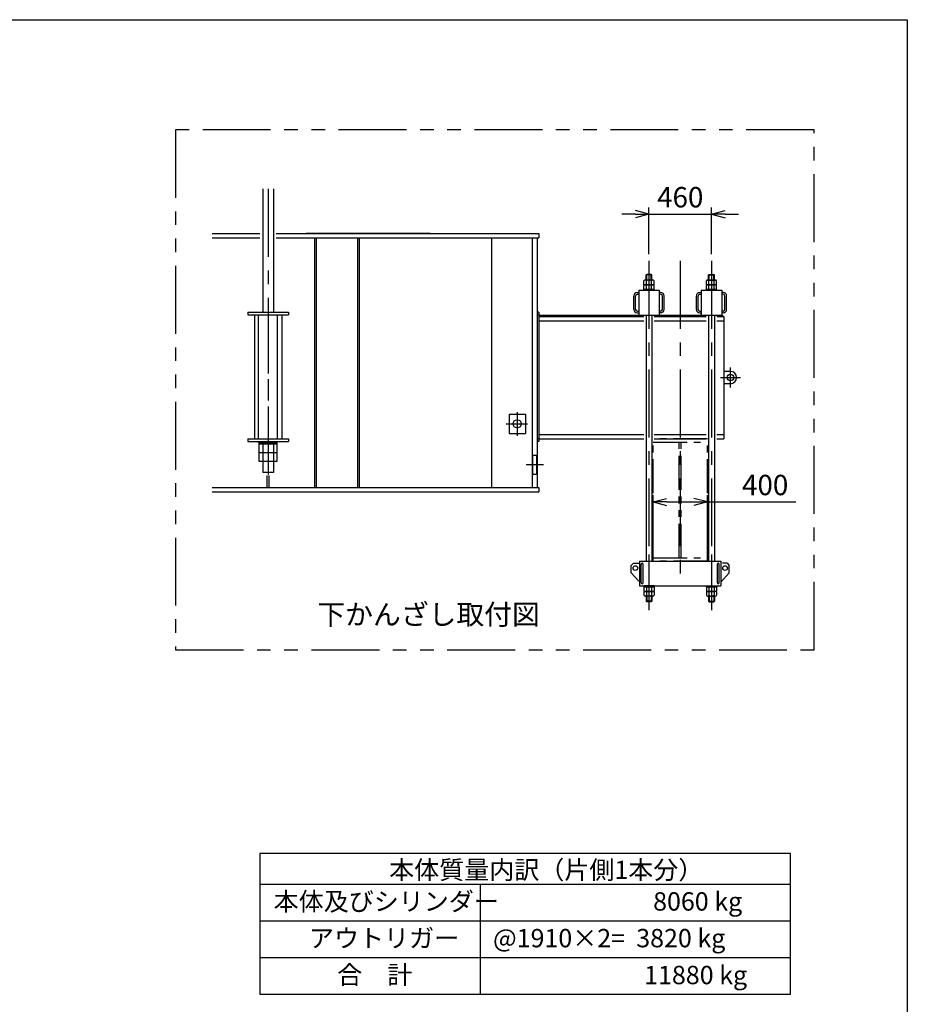
# Model space of a CAD drawing. Extents: x 0 to 18950, y 150 to 13596.
# Drawn here: x 12417 to 18950, y 6208 to 13450 of the extents above; entities that cross this region are included whole.
import ezdxf
from ezdxf.enums import TextEntityAlignment as Align

# ---------------------------------------------------------------- set-up
doc = ezdxf.new("R2010")
doc.units = 0
doc.header["$LTSCALE"] = 400
doc.header["$MEASUREMENT"] = 0
for name, pattern in [('CENTER', [2, 1.25, -0.25, 0.25, -0.25]), ('PHANTOM', [2.5, 1.25, -0.25, 0.25, -0.25, 0.25, -0.25]), ('PHANTOM2', [1.25, 0.625, -0.125, 0.125, -0.125, 0.125, -0.125])]:
    doc.linetypes.add(name, pattern=pattern)
doc.layers.get('0').update_dxf_attribs({"linetype": 'CONTINUOUS'})
for name, color, linetype in [('1', 4, 'CONTINUOUS'), ('CENTER', 1, 'CENTER'), ('GAWA', 2, 'CONTINUOUS'), ('SCALE', 4, 'CONTINUOUS'), ('SOUZOU', 3, 'PHANTOM'), ('SOUZOU2', 3, 'PHANTOM2'), ('TEXT', 7, 'CONTINUOUS')]:
    doc.layers.add(name, color=color, linetype=linetype)
doc.styles.get("Standard").update_dxf_attribs({"font": 'TXT', "bigfont": 'BIGFONT'})

# ---------------------------------------------------------------- blocks, each defined once
blk = doc.blocks.new('ZW1A3')
blk.add_lwpolyline([(0, 3), (0, 269), (379, 269), (379, 3)], close=True)
blk = doc.blocks.new('AR_OPEN')
at = {"color": 0}
for p, q in [((0, 0), (-1, 0.268)), ((-1, 0), (0, 0)), ((0, 0), (-1, -0.268))]:
    blk.add_line(p, q, dxfattribs=at)

msp = doc.modelspace()

# ---------------------------------------------------------------- linework, layer by layer
for p, q in [((14205.731, 12205.133), (14205.731, 11298.472)), ((14285.731, 12205.133), (14285.731, 11298.472)), ((13833.981, 11877.472), (14185.731, 11877.472)), ((14305.731, 11877.472), (16238.731, 11877.472)), ((15438.731, 11877.472), (14525.445, 11877.472)), ((16238.731, 11877.472), (16238.731, 11845.472)), ((13833.981, 11845.472), (14185.731, 11845.472)), ((14305.731, 11845.472), (16238.731, 11845.472)), ((14589.731, 10009.472), (14589.731, 11845.472)), ((14601.731, 10009.472), (14601.731, 11845.472)), ((14905.731, 10009.472), (14905.731, 11845.472)), ((14917.731, 10009.472), (14917.731, 11845.472)), ((15888.731, 11845.472), (15888.731, 10009.472)), ((16188.731, 11845.472), (16188.731, 10009.472)), ((16228.731, 10009.472), (16228.731, 11845.472)), ((17011.203, 11500.472), (17011.203, 11528.826)), ((17076.876, 11534.472), (17020.585, 11534.472)), ((17027.731, 11572.272), (17031.931, 11576.472)), ((17027.731, 11534.472), (17027.731, 11572.272)), ((17069.731, 11572.272), (17027.731, 11572.272)), ((17029.967, 11500.472), (17029.967, 11528.826)), ((17065.531, 11576.472), (17031.931, 11576.472)), ((17069.731, 11572.272), (17065.531, 11576.472)), ((17067.494, 11500.472), (17067.494, 11528.826)), ((17069.731, 11534.472), (17069.731, 11572.272)), ((17086.258, 11500.472), (17086.258, 11528.826)), ((17471.203, 11500.472), (17471.203, 11528.826)), ((17480.585, 11534.472), (17536.876, 11534.472)), ((17487.731, 11572.272), (17491.931, 11576.472)), ((17487.731, 11534.472), (17487.731, 11572.272)), ((17487.731, 11572.272), (17529.731, 11572.272)), ((17489.967, 11500.472), (17489.967, 11528.826)), ((17491.931, 11576.472), (17525.531, 11576.472)), ((17529.731, 11572.272), (17525.531, 11576.472)), ((17527.494, 11500.472), (17527.494, 11528.826)), ((17529.731, 11534.472), (17529.731, 11572.272)), ((17546.258, 11500.472), (17546.258, 11528.826)), ((16963.231, 11443.472), (16973.731, 11443.472)), ((16973.731, 11459.472), (16973.731, 11277.472)), ((16973.731, 11459.472), (17123.731, 11459.472)), ((17087.731, 11466.472), (17009.731, 11466.472)), ((17009.731, 11459.472), (17009.731, 11466.472)), ((17087.731, 11459.472), (17009.731, 11459.472)), ((17011.203, 11500.472), (17086.258, 11500.472)), ((17011.203, 11466.472), (17011.203, 11494.826)), ((17011.203, 11466.472), (17086.258, 11466.472)), ((17076.876, 11500.472), (17020.585, 11500.472)), ((17029.967, 11466.472), (17029.967, 11494.826)), ((17067.494, 11466.472), (17067.494, 11494.826)), ((17086.258, 11466.472), (17086.258, 11494.826)), ((17087.731, 11459.472), (17087.731, 11466.472)), ((17123.731, 11459.472), (17123.731, 11277.472)), ((17134.231, 11443.472), (17123.731, 11443.472)), ((17423.231, 11443.472), (17433.731, 11443.472)), ((17433.731, 11459.472), (17433.731, 11277.472)), ((17433.731, 11459.472), (17583.731, 11459.472)), ((17469.731, 11466.472), (17547.731, 11466.472)), ((17469.731, 11459.472), (17469.731, 11466.472)), ((17469.731, 11459.472), (17547.731, 11459.472)), ((17546.258, 11500.472), (17471.203, 11500.472)), ((17471.203, 11466.472), (17471.203, 11494.826)), ((17546.258, 11466.472), (17471.203, 11466.472)), ((17480.585, 11500.472), (17536.876, 11500.472)), ((17489.967, 11466.472), (17489.967, 11494.826)), ((17527.494, 11466.472), (17527.494, 11494.826)), ((17546.258, 11466.472), (17546.258, 11494.826)), ((17547.731, 11459.472), (17547.731, 11466.472)), ((17583.731, 11459.472), (17583.731, 11277.472)), ((17594.231, 11443.472), (17583.731, 11443.472)), ((16937.231, 11319.472), (16937.231, 11417.472)), ((16950.231, 11319.472), (16950.231, 11417.472)), ((16963.231, 11430.472), (16973.731, 11430.472)), ((17134.231, 11430.472), (17123.731, 11430.472)), ((17147.231, 11319.472), (17147.231, 11417.472)), ((17160.231, 11319.472), (17160.231, 11417.472)), ((17397.231, 11319.472), (17397.231, 11417.472)), ((17410.231, 11319.472), (17410.231, 11417.472)), ((17423.231, 11430.472), (17433.731, 11430.472)), ((17594.231, 11430.472), (17583.731, 11430.472)), ((17607.231, 11319.472), (17607.231, 11417.472)), ((17620.231, 11319.472), (17620.231, 11417.472)), ((16238.731, 11298.472), (16228.731, 11298.472)), ((16238.731, 11298.472), (16238.731, 10348.472)), ((16963.231, 11306.472), (16973.731, 11306.472)), ((17134.231, 11306.472), (17123.731, 11306.472)), ((17423.231, 11306.472), (17433.731, 11306.472)), ((17594.231, 11306.472), (17583.731, 11306.472)), ((14145.731, 11279.472), (14145.731, 10367.472)), ((14175.831, 10367.472), (14175.831, 11279.472)), ((14315.631, 10367.472), (14315.631, 11279.472)), ((14345.731, 11279.472), (14345.731, 10367.472)), ((16238.731, 11279.472), (16228.731, 11279.472)), ((16963.231, 11293.472), (16973.731, 11293.472)), ((16973.731, 11277.472), (17123.731, 11277.472)), ((17027.731, 11277.472), (17027.731, 9467.472)), ((17069.731, 11277.472), (17069.731, 9467.472)), ((17134.231, 11293.472), (17123.731, 11293.472)), ((17423.231, 11293.472), (17433.731, 11293.472)), ((17433.731, 11277.472), (17583.731, 11277.472)), ((17487.731, 11277.472), (17487.731, 9467.472)), ((17529.731, 11277.472), (17529.731, 9467.472)), ((17594.231, 11293.472), (17583.731, 11293.472)), ((17648.731, 10862.472), (17598.731, 10862.472)), ((17648.731, 10772.472), (17598.731, 10772.472)), ((16018.731, 10547.472), (16018.731, 10407.472)), ((16018.731, 10547.472), (16138.731, 10547.472)), ((16138.731, 10547.472), (16138.731, 10407.472)), ((16018.731, 10407.472), (16138.731, 10407.472)), ((16238.731, 10367.472), (16228.731, 10367.472)), ((14175.731, 10339.472), (14175.731, 10348.472)), ((14179.231, 10199.472), (14179.231, 10339.472)), ((14179.231, 10339.472), (14312.231, 10339.472)), ((14312.231, 10327.472), (14179.231, 10327.472)), ((14205.731, 10327.472), (14205.731, 10119.472)), ((14285.731, 10327.472), (14285.731, 10119.472)), ((14312.231, 10199.472), (14312.231, 10339.472)), ((14315.731, 10339.472), (14315.731, 10348.472)), ((16238.731, 10348.472), (16228.731, 10348.472)), ((14312.231, 10263.472), (14179.231, 10263.472)), ((16194.731, 10107.472), (16194.731, 10247.472)), ((16194.731, 10247.472), (16222.731, 10247.472)), ((16222.731, 10107.472), (16222.731, 10247.472)), ((14312.231, 10199.472), (14179.231, 10199.472)), ((14285.731, 10119.472), (14205.731, 10119.472)), ((14237.731, 10009.472), (14237.731, 10097.298)), ((14253.731, 10009.472), (14253.731, 10097.298)), ((16194.731, 10107.472), (16222.731, 10107.472)), ((13833.981, 10009.472), (16238.731, 10009.472)), ((16238.731, 10009.472), (16238.731, 9977.472)), ((13833.981, 9977.472), (16238.731, 9977.472)), ((16933.731, 9451.472), (16918.731, 9436.472)), ((16918.731, 9381.472), (16918.731, 9436.472)), ((16933.731, 9451.472), (16978.731, 9451.472)), ((16978.731, 9467.472), (16978.731, 9285.472)), ((16978.731, 9467.472), (17578.731, 9467.472)), ((16992.231, 9307.972), (16992.231, 9444.972)), ((17005.231, 9307.972), (17005.231, 9444.972)), ((17552.231, 9307.972), (17552.231, 9444.972)), ((17565.231, 9307.972), (17565.231, 9444.972)), ((17578.731, 9467.472), (17578.731, 9285.472)), ((17623.731, 9451.472), (17588.731, 9451.472)), ((17623.731, 9451.472), (17638.731, 9436.472)), ((17638.731, 9381.472), (17638.731, 9436.472)), ((16918.731, 9381.472), (16972.988, 9319.464)), ((17638.731, 9381.472), (17578.731, 9312.901)), ((16978.731, 9285.472), (17578.731, 9285.472)), ((17087.731, 9285.472), (17009.731, 9285.472)), ((17009.731, 9285.472), (17009.731, 9278.472)), ((17087.731, 9278.472), (17009.731, 9278.472)), ((17011.203, 9278.472), (17011.203, 9250.119)), ((17011.203, 9278.472), (17086.258, 9278.472)), ((17029.967, 9278.472), (17029.967, 9250.119)), ((17067.494, 9278.472), (17067.494, 9250.119)), ((17086.258, 9278.472), (17086.258, 9250.119)), ((17087.731, 9285.472), (17087.731, 9278.472)), ((17469.731, 9285.472), (17547.731, 9285.472)), ((17469.731, 9285.472), (17469.731, 9278.472)), ((17469.731, 9278.472), (17547.731, 9278.472)), ((17471.203, 9278.472), (17471.203, 9250.119)), ((17546.258, 9278.472), (17471.203, 9278.472)), ((17489.967, 9278.472), (17489.967, 9250.119)), ((17527.494, 9278.472), (17527.494, 9250.119)), ((17546.258, 9278.472), (17546.258, 9250.119)), ((17547.731, 9285.472), (17547.731, 9278.472)), ((17011.203, 9244.472), (17086.258, 9244.472)), ((17011.203, 9244.472), (17011.203, 9216.119)), ((17076.876, 9244.472), (17020.585, 9244.472)), ((17076.876, 9210.472), (17020.585, 9210.472)), ((17027.731, 9210.472), (17027.731, 9172.672)), ((17029.967, 9244.472), (17029.967, 9216.119)), ((17067.494, 9244.472), (17067.494, 9216.119)), ((17069.731, 9210.472), (17069.731, 9172.672)), ((17086.258, 9244.472), (17086.258, 9216.119)), ((17546.258, 9244.472), (17471.203, 9244.472)), ((17471.203, 9244.472), (17471.203, 9216.119)), ((17480.585, 9244.472), (17536.876, 9244.472)), ((17480.585, 9210.472), (17536.876, 9210.472)), ((17487.731, 9210.472), (17487.731, 9172.672)), ((17489.967, 9244.472), (17489.967, 9216.119)), ((17527.494, 9244.472), (17527.494, 9216.119)), ((17529.731, 9210.472), (17529.731, 9172.672)), ((17546.258, 9244.472), (17546.258, 9216.119)), ((17069.731, 9172.672), (17027.731, 9172.672)), ((17027.731, 9172.672), (17031.931, 9168.472)), ((17065.531, 9168.472), (17031.931, 9168.472)), ((17069.731, 9172.672), (17065.531, 9168.472)), ((17487.731, 9172.672), (17529.731, 9172.672)), ((17487.731, 9172.672), (17491.931, 9168.472)), ((17491.931, 9168.472), (17525.531, 9168.472)), ((17529.731, 9172.672), (17525.531, 9168.472))]:
    msp.add_line(p, q)
at = {"color": 7}
for p, q in [((14095.731, 11298.472), (14095.731, 11279.472)), ((14095.731, 11298.472), (14395.731, 11298.472)), ((14395.731, 11298.472), (14395.731, 11279.472)), ((14095.731, 11279.472), (14395.731, 11279.472)), ((16238.731, 11277.472), (17588.731, 11277.472)), ((16238.731, 11267.472), (17009.731, 11267.472)), ((16238.731, 11235.472), (17009.731, 11235.472)), ((17087.731, 11267.472), (17469.731, 11267.472)), ((17087.731, 11235.472), (17469.731, 11235.472)), ((17547.731, 11267.472), (17598.731, 11267.472)), ((17547.731, 11235.472), (17598.731, 11235.472)), ((17588.731, 11277.472), (17588.731, 11267.472)), ((17598.731, 11267.472), (17598.731, 10367.472)), ((14095.731, 10367.472), (14095.731, 10348.472)), ((14095.731, 10367.472), (14395.731, 10367.472)), ((14395.731, 10367.472), (14395.731, 10348.472)), ((16238.731, 10399.472), (17009.731, 10399.472)), ((16238.731, 10367.472), (17009.731, 10367.472)), ((17087.731, 10399.472), (17469.731, 10399.472)), ((17087.731, 10367.472), (17469.731, 10367.472)), ((17547.731, 10399.472), (17598.731, 10399.472)), ((17547.731, 10367.472), (17598.731, 10367.472)), ((14095.731, 10348.472), (14395.731, 10348.472)), ((14175.731, 10339.472), (14315.731, 10339.472))]:
    msp.add_line(p, q, dxfattribs=at)
for centre, radius in [((17648.731, 10817.472), 24), ((16078.731, 10477.472), 30), ((16948.731, 9416.472), 17), ((17608.731, 9416.472), 17)]:
    msp.add_circle(centre, radius)
for centre, radius, start, end in [((17020.585, 11523.855), 10.617, 27.9162515, 152.0837485), ((17048.731, 11500.472), 34, 56.5039886, 123.4960114), ((17076.876, 11523.855), 10.617, 27.9162515, 152.0837485), ((17480.585, 11523.855), 10.617, 27.9162515, 152.0837485), ((17508.731, 11500.472), 34, 56.5039886, 123.4960114), ((17536.876, 11523.855), 10.617, 27.9162515, 152.0837485), ((16963.231, 11417.472), 26, 90, 180), ((17020.585, 11489.855), 10.617, 27.9162515, 152.0837485), ((17048.731, 11466.472), 34, 56.5039886, 123.4960114), ((17076.876, 11489.855), 10.617, 27.9162515, 152.0837485), ((17134.231, 11417.472), 26, 0, 90), ((17423.231, 11417.472), 26, 90, 180), ((17480.585, 11489.855), 10.617, 27.9162515, 152.0837485), ((17508.731, 11466.472), 34, 56.5039886, 123.4960114), ((17536.876, 11489.855), 10.617, 27.9162515, 152.0837485), ((17594.231, 11417.472), 26, 0, 90), ((16963.231, 11417.472), 13, 90, 180), ((17134.231, 11417.472), 13, 0, 90), ((17423.231, 11417.472), 13, 90, 180), ((17594.231, 11417.472), 13, 0, 90), ((16963.231, 11319.472), 26, 180, 270), ((16963.231, 11319.472), 13, 180, 270), ((17134.231, 11319.472), 13, 270, 0), ((17134.231, 11319.472), 26, 270, 0), ((17423.231, 11319.472), 26, 180, 270), ((17423.231, 11319.472), 13, 180, 270), ((17594.231, 11319.472), 13, 270, 0), ((17594.231, 11319.472), 26, 270, 0), ((17648.731, 10817.472), 45, 270, 90), ((16998.731, 9444.972), 6.5, 0, 180), ((17558.731, 9444.972), 6.5, 0, 180), ((16998.731, 9307.972), 6.5, 180, 0), ((17558.731, 9307.972), 6.5, 180, 0), ((17020.585, 9255.09), 10.617, 207.9162515, 332.0837485), ((17020.585, 9221.09), 10.617, 207.9162515, 332.0837485), ((17048.731, 9278.472), 34, 236.5039886, 303.4960114), ((17048.731, 9244.472), 34, 236.5039886, 303.4960114), ((17076.876, 9255.09), 10.617, 207.9162515, 332.0837485), ((17076.876, 9221.09), 10.617, 207.9162515, 332.0837485), ((17480.585, 9255.09), 10.617, 207.9162515, 332.0837485), ((17480.585, 9221.09), 10.617, 207.9162515, 332.0837485), ((17508.731, 9278.472), 34, 236.5039886, 303.4960114), ((17508.731, 9244.472), 34, 236.5039886, 303.4960114), ((17536.876, 9255.09), 10.617, 207.9162515, 332.0837485), ((17536.876, 9221.09), 10.617, 207.9162515, 332.0837485)]:
    msp.add_arc(centre, radius, start, end)
at = {"layer": '1'}
for p, q in [((17031.931, 11534.472), (17031.931, 11576.472)), ((17065.531, 11534.472), (17065.531, 11576.472)), ((17491.931, 11534.472), (17491.931, 11576.472)), ((17525.531, 11534.472), (17525.531, 11576.472)), ((17031.931, 9210.472), (17031.931, 9168.472)), ((17065.531, 9210.472), (17065.531, 9168.472)), ((17491.931, 9210.472), (17491.931, 9168.472)), ((17525.531, 9210.472), (17525.531, 9168.472)), ((14184.766, 7092.183), (18089.242, 7092.183)), ((15805.997, 7092.183), (15805.997, 6282.183)), ((14184.766, 6822.183), (18089.242, 6822.183)), ((14184.766, 6552.183), (18089.242, 6552.183))]:
    msp.add_line(p, q, dxfattribs=at)
at = {"layer": 'CENTER'}
for p, q in [((14245.731, 12205.133), (14245.731, 10047.472)), ((17048.731, 11676.472), (17048.731, 9107.032)), ((17278.731, 11676.472), (17278.731, 9352.504)), ((17508.731, 11676.472), (17508.731, 9107.032)), ((14245.731, 11348.472), (14245.731, 10289.472)), ((17648.731, 10743.472), (17648.731, 10891.472)), ((17574.731, 10817.472), (17722.731, 10817.472)), ((16078.731, 10563.421), (16078.731, 10388.023)), ((15996.601, 10477.472), (16153.484, 10477.472)), ((16144.731, 10177.472), (16272.731, 10177.472)), ((17048.731, 9517.472), (17048.731, 9235.472)), ((17508.731, 9517.472), (17508.731, 9235.472))]:
    msp.add_line(p, q, dxfattribs=at)
at = {"layer": 'GAWA'}
for p, q in [((14184.766, 7317.183), (14184.766, 6282.183)), ((18089.242, 7317.183), (14184.766, 7317.183)), ((18089.242, 6282.183), (18089.242, 7317.183)), ((14184.766, 6282.183), (18089.242, 6282.183))]:
    msp.add_line(p, q, dxfattribs=at)
at = {"layer": 'SCALE'}
for p, q in [((17048.731, 11726.472), (17048.731, 12069.214)), ((17508.731, 11726.472), (17508.731, 12069.214)), ((16948.731, 12019.214), (16848.731, 12019.214)), ((17048.731, 12019.214), (17508.731, 12019.214)), ((17608.731, 12019.214), (17708.731, 12019.214)), ((17078.731, 9517.472), (17078.731, 9952.53)), ((17478.731, 9517.472), (17478.731, 9952.53)), ((17178.731, 9902.53), (17378.731, 9902.53)), ((17478.731, 9902.53), (18128.731, 9902.53))]:
    msp.add_line(p, q, dxfattribs=at)
at = {"layer": 'SOUZOU'}
for p, q in [((18264.347, 12639.951), (13564.365, 12639.951)), ((13564.365, 12639.951), (13564.365, 8814.772)), ((18264.347, 8814.772), (18264.347, 12639.951)), ((13564.365, 8814.772), (18264.347, 8814.772))]:
    msp.add_line(p, q, dxfattribs=at)
at = {"layer": 'SOUZOU2'}
for p, q in [((17078.731, 9467.472), (17078.731, 10367.472)), ((17478.731, 10367.472), (17078.731, 10367.472)), ((17478.731, 9467.472), (17478.731, 10367.472)), ((17078.731, 10342.472), (17478.731, 10342.472)), ((17271.731, 9492.472), (17271.731, 10342.472)), ((17285.731, 9492.472), (17285.731, 10342.472)), ((17078.731, 9492.472), (17478.731, 9492.472)), ((17478.731, 9467.472), (17078.731, 9467.472))]:
    msp.add_line(p, q, dxfattribs=at)

# ---------------------------------------------------------------- block references
at = {"layer": 'GAWA', "xscale": 50, "yscale": 50, "zscale": 50}
msp.add_blockref('ZW1A3', (0, 0), dxfattribs=at)
at = {"layer": 'SCALE', "xscale": 100, "yscale": 100, "zscale": 100}
for p in [(17048.731, 12019.214), (17478.731, 9902.53)]:
    msp.add_blockref('AR_OPEN', p, dxfattribs=at)
at = {"layer": 'SCALE', "xscale": 100, "yscale": 100, "zscale": 100, "rotation": 180}
for p in [(17508.731, 12019.214), (17078.731, 9902.53)]:
    msp.add_blockref('AR_OPEN', p, dxfattribs=at)

# ---------------------------------------------------------------- texts
at = {"layer": 'SCALE', "color": 7}
msp.add_text('下かんざし取付図', height=150, dxfattribs=at).set_placement((16245.147, 9075.332), align=Align.MIDDLE_RIGHT)
at = {"layer": 'SCALE', "color": 7, "char_height": 150, "attachment_point": 5}
for s, insert in [('\\A1;460', (17278.731, 12144.214)), ('\\A1;400', (17903.731, 10027.53))]:
    msp.add_mtext(s, dxfattribs=dict(at, insert=insert))
at = {"layer": 'TEXT'}
for s, p in [('本体質量内訳（片側1本分）', (15136.429, 7129.049)), ('本体及びシリンダー', (14286.354, 6897.081)), ('8060 kg', (17079.186, 6897.081)), ('アウトリガー', (14546.51, 6627.081)), ('@1910×2=  3820 kg', (15900.797, 6627.081)), ('合\u3000計', (14753.995, 6357.081)), ('11880 kg', (17013.162, 6355.687))]:
    msp.add_text(s, height=135, dxfattribs=at).set_placement(p)

doc.saveas('drawing.dxf')
